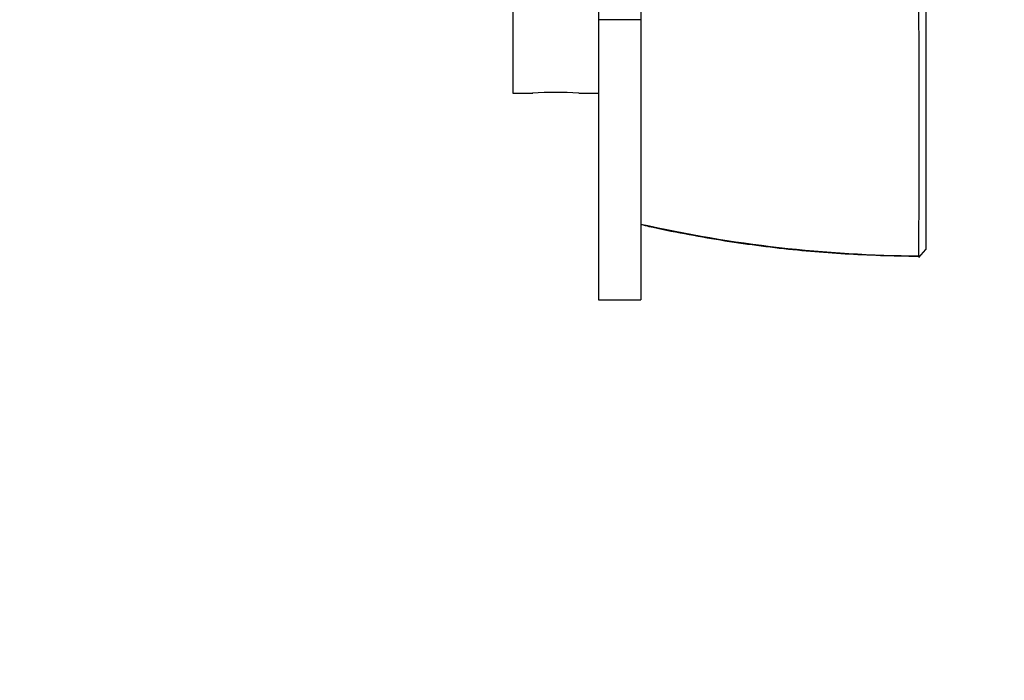
# Model space of a CAD drawing. Units: millimetres. Extents: x 0 to 835, y 0 to 1165.
# Drawn here: x 556 to 625, y 692 to 739 of the extents above; entities that cross this region are included whole.
import ezdxf
from ezdxf import colors
from ezdxf.entities.mleader import LeaderData, LeaderLine
from ezdxf.math import Vec2, Vec3

# ---------------------------------------------------------------- set-up
doc = ezdxf.new("R2010")
doc.units = ezdxf.units.MM
doc.layers.add('DV3_Défaut', color=7, linetype='Continuous')
doc.layers.add('Défaut', color=7, linetype='Continuous')

# ---------------------------------------------------------------- blocks, each defined once
blk = doc.blocks.new('_DOT')
at = {"color": 0}
blk.add_line((0, 0), (-1, 0), dxfattribs=at)
at = {"color": 0, "const_width": 0.333}
blk.add_lwpolyline([(-0.1665, 0, 1), (0.1665, 0, 1)], format="xyb", close=True, dxfattribs=at)
blk = doc.blocks.new('SE2')
at = {"layer": 'DV3_Défaut', "color": 7, "linetype": 'Continuous'}
for p, q in [((590.312, 775.568), (590.312, 733.568)), ((596.312, 754.568), (596.312, 738.734)), ((599.304, 754.568), (599.304, 738.734)), ((599.304, 738.734), (596.312, 738.734)), ((596.312, 738.734), (596.312, 719.078)), ((599.304, 738.734), (599.304, 719.078)), ((590.312, 733.568), (591.711, 733.568)), ((594.933, 733.568), (596.312, 733.568)), ((618.803, 722.055), (619.304, 722.603)), ((618.814, 722.171), (618.864, 722.122)), ((596.312, 719.078), (599.304, 719.078))]:
    blk.add_line(p, q, dxfattribs=at)
for centre, radius, start, end in [((-529.342, 731.213), 1148.178, 359.548474, 0.434607), ((593.312, 712.629), 21.002, 85.57309, 94.42624), ((619.414, 814.112), 91.95, 257.36688, 269.61822)]:
    blk.add_arc(centre, radius, start, end, dxfattribs=at)
for points, degree, knots in [([(619.305, 740.331), (619.304, 734.314), (619.304, 729.772), (619.304, 725.158), (619.304, 722.603)], 2, [0, 0, 0, 0.5, 0.5, 1, 1, 1]), ([(599.305, 724.36), (599.508, 724.312), (600.463, 724.086), (602.38, 723.706), (604.879, 723.263), (607.421, 722.892), (609.935, 722.593), (612.409, 722.379), (614.869, 722.237), (617.066, 722.158), (618.324, 722.145), (618.863, 722.141)], 3, [0, 0, 0, 0, 0.028862, 0.158503, 0.288202, 0.418087, 0.548307, 0.673589, 0.795017, 0.925465, 1, 1, 1, 1])]:
    blk.add_open_spline(points, degree=degree, knots=knots, dxfattribs=at)

msp = doc.modelspace()

# ---------------------------------------------------------------- block references
at = {"layer": 'Défaut'}
msp.add_blockref('SE2', (0, 0), dxfattribs=at)

# ---------------------------------------------------------------- leaders
at = {"layer": 'Défaut', "color": 7, "linetype": 'Continuous'}
ml = msp.add_multileader_mtext('Standard', dxfattribs=at)
ml.set_content('{\\pxsm0.9;\\fSolid Edge ISO|b1||i0||c0|p34;\\W1.;29/01/2018\\P}', color=256)
ml.set_leader_properties()
ml.set_arrow_properties(name='DOT')
ml.build(insert=Vec2(0, 0))
ml.multileader.update_dxf_attribs({"leader_type": 0, "dogleg_length": 0, "arrow_head_size": 12})
ctx = ml.context
ctx.base_point, ctx.char_height, ctx.arrow_head_size, ctx.landing_gap_size = Vec3(747.016, 1157.46), 12, 12, 4.2
notes = []
notes.append((ctx, [(0, (0, 0, 0), (0, 0), (1, 0), 1, [])]))
ctx.mtext.insert = Vec3(749.016, 1163.58)
for ctx, leaders in notes:
    for number, flags, end, landing, length, lines in leaders:
        leader = LeaderData()
        leader.index, (leader.has_last_leader_line, leader.has_dogleg_vector, leader.attachment_direction) = number, flags
        leader.last_leader_point, leader.dogleg_vector, leader.dogleg_length = Vec3(end), Vec3(landing), length
        for number, points, colour, breaks in lines:
            line = LeaderLine()
            line.index, line.vertices, line.color, line.breaks = number, Vec3.list(points), colors.encode_raw_color(colour), breaks
            leader.lines.append(line)
        ctx.leaders.append(leader)

doc.saveas('drawing.dxf')
